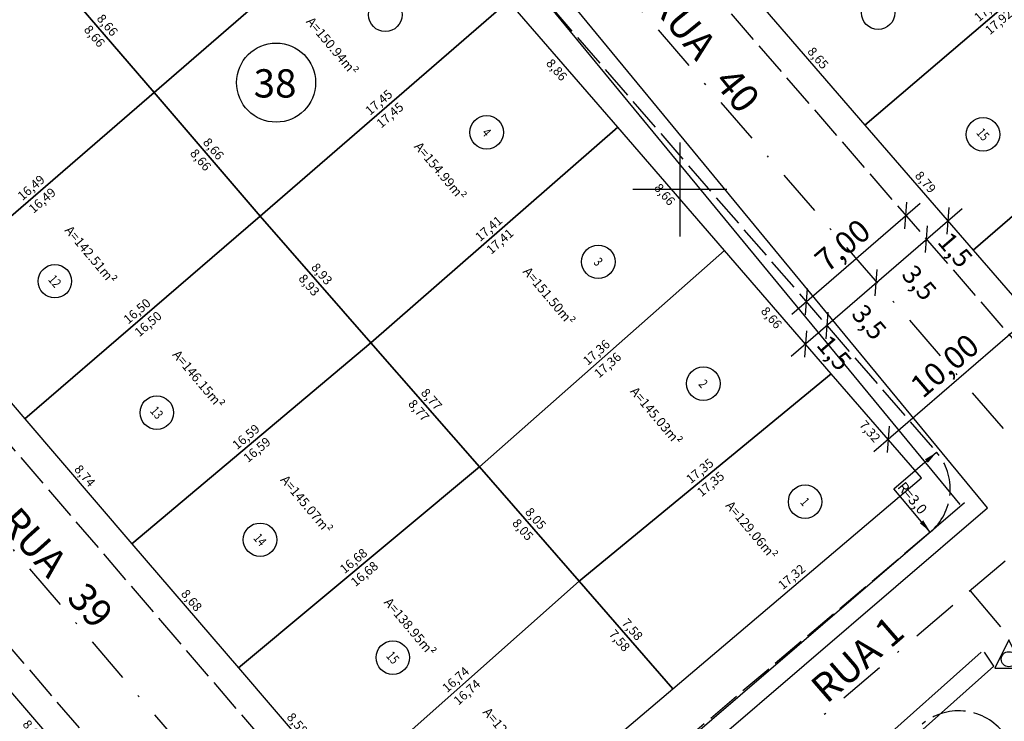
# Model space of a CAD drawing. Units: metres. Extents: x 186465 to 187695, y 1657290 to 1658136.
# Drawn here: x 186965 to 187017, y 1657532 to 1657569 of the extents above; entities that cross this region are included whole.
import ezdxf
from ezdxf.enums import TextEntityAlignment as Align

# ---------------------------------------------------------------- set-up
doc = ezdxf.new("R2010")
doc.units = ezdxf.units.M
doc.header["$LTSCALE"] = 0.5
doc.header["$MEASUREMENT"] = 0
doc.header["$PDMODE"] = 3
doc.header["$PDSIZE"] = -1
for name, pattern in [('ACAD_ISO02W100', [15, 12, -3]), ('EIXORUAS', [10, 5, -2.5, 0, -2.5]), ('TRACEJADO', [4.35, 4, -0.35])]:
    doc.linetypes.add(name, pattern=pattern)
for name, color, linetype in [('AREA-LOTE', 7, 'Continuous'), ('circulo', 254, 'Continuous'), ('GABARITOS', 7, 'Continuous'), ('LOTE', 10, 'Continuous'), ('MALHA', 8, 'Continuous'), ('med_lote', 7, 'Continuous'), ('P-EIXO DAS VIAS', 170, 'EIXORUAS'), ('P-MEIO FIO', 255, 'TRACEJADO'), ('PINOS-REFERENCIAS', 7, 'Continuous'), ('RAIO CALÇADA', 7, 'Continuous'), ('T-PLOTE', 254, 'Continuous'), ('T-TEXTO-NOME-RUAS', 7, 'Continuous'), ('V-NOME-QUADRA', 80, 'Continuous'), ('V-VALETA', 4, 'Continuous')]:
    doc.layers.add(name, color=color, linetype=linetype)
doc.styles.add('ARIAL', font='ARIAL.TTF')
doc.styles.add('ESTACA', font='ARIAL.TTF')
doc.styles.add('LOTEDIM', font='romans.shx', dxfattribs={"height": 0.5})
doc.styles.add('style2', font='bgothl.ttf')
doc.dimstyles.new('DIMLO', dxfattribs={"dimscale": 40, "dimtxt": 0.3, "dimasz": 0, "dimexe": 0, "dimexo": 0, "dimgap": 0.09, "dimtad": 0, "dimzin": 0, "dimtxsty": 'LOTEDIM', "dimblk": 'NONE', "dimcen": 0.09, "dimse1": 1, "dimse2": 1, "dimsd1": 1, "dimsd2": 1, "dimclre": 1, "dimclrt": 256, "dimaunit": 1, "dimadec": 3, "dimazin": 0, "dimtfac": 1, "dimtix": 1, "dimtofl": 0, "dimtmove": 2, "dimatfit": 3, "dimldrblk": 'NONE', "dimfxl": 0, "dimtolj": 1, "dimtzin": 0, "dimarcsym": 0})

# ---------------------------------------------------------------- blocks, each defined once
blk = doc.blocks.new('PINO')
at = {"layer": 'PINOS-REFERENCIAS'}
for p, q in [((0.002, 1.026), (-0.748, -0.474)), ((0.752, -0.474), (0.002, 1.026)), ((-0.748, -0.474), (0.752, -0.474))]:
    blk.add_line(p, q, dxfattribs=at)
blk.add_circle((0, 0), 0.401, dxfattribs=at)
blk = doc.blocks.new('*D675')
at = {"layer": 'DEFPOINTS', "color": 0}
for p in [(186965.214, 1657547.82), (186970.903, 1657541.181), (186971.245, 1657541.473)]:
    blk.add_point(p, dxfattribs=at)
at = {"layer": 'med_lote', "insert": (186968.4, 1657544.793), "char_height": 0.48, "attachment_point": 5, "rotation": 310.5926, "style": 'style2'}
blk.add_mtext('\\A1;8,74', dxfattribs=at)
blk = doc.blocks.new('_None')
blk = doc.blocks.new('*D676')
at = {"layer": 'DEFPOINTS', "color": 0}
for p in [(186983.3, 1657552.209), (186983.59, 1657551.865), (186970.903, 1657541.181)]:
    blk.add_point(p, dxfattribs=at)
at = {"layer": 'med_lote', "insert": (186976.956, 1657546.867), "char_height": 0.48, "attachment_point": 5, "rotation": 40.1044, "style": 'style2'}
blk.add_mtext('\\A1;16,59', dxfattribs=at)
blk = doc.blocks.new('*D677')
at = {"layer": 'DEFPOINTS', "color": 0}
for p in [(186977.372, 1657558.29), (186977.711, 1657558.586), (186983.59, 1657551.865)]:
    blk.add_point(p, dxfattribs=at)
at = {"layer": 'med_lote', "insert": (186980.312, 1657554.929), "char_height": 0.48, "attachment_point": 5, "rotation": 311.1751, "style": 'style2'}
blk.add_mtext('\\A1;8,93', dxfattribs=at)
blk = doc.blocks.new('*D678')
at = {"layer": 'DEFPOINTS', "color": 0}
for p in [(186977.711, 1657558.586), (186965.214, 1657547.82), (186965.507, 1657547.479)]:
    blk.add_point(p, dxfattribs=at)
at = {"layer": 'med_lote', "insert": (186971.756, 1657552.862), "char_height": 0.48, "attachment_point": 5, "rotation": 40.7429, "style": 'style2'}
blk.add_mtext('\\A1;16,50', dxfattribs=at)
blk = doc.blocks.new('*D680')
at = {"layer": 'DEFPOINTS', "color": 0}
for p in [(186971.779, 1657565.5), (186972.074, 1657565.16), (186959.604, 1657554.367)]:
    blk.add_point(p, dxfattribs=at)
at = {"layer": 'med_lote', "insert": (186965.544, 1657560.104), "char_height": 0.48, "attachment_point": 5, "rotation": 40.8777, "style": 'style2'}
blk.add_mtext('\\A1;16,49', dxfattribs=at)
blk = doc.blocks.new('*D681')
at = {"layer": 'DEFPOINTS', "color": 0}
for p in [(186966.095, 1657571.441), (186966.436, 1657571.734), (186972.074, 1657565.16)]:
    blk.add_point(p, dxfattribs=at)
at = {"layer": 'med_lote', "insert": (186968.913, 1657568.154), "char_height": 0.48, "attachment_point": 5, "rotation": 310.6153, "style": 'style2'}
blk.add_mtext('\\A1;8,66', dxfattribs=at)
blk = doc.blocks.new('*D682')
at = {"layer": 'DEFPOINTS', "color": 0}
for p in [(186966.436, 1657571.734), (186953.957, 1657560.958), (186954.251, 1657560.617)]:
    blk.add_point(p, dxfattribs=at)
at = {"layer": 'med_lote', "insert": (186960.49, 1657566.005), "char_height": 0.48, "attachment_point": 5, "rotation": 40.8098, "style": 'style2'}
blk.add_mtext('\\A1;16,49', dxfattribs=at)
blk = doc.blocks.new('*D693')
at = {"layer": 'DEFPOINTS', "color": 0}
for p in [(186966.436, 1657571.734), (186972.074, 1657565.16), (186972.415, 1657565.453)]:
    blk.add_point(p, dxfattribs=at)
at = {"layer": 'med_lote', "insert": (186969.597, 1657568.74), "char_height": 0.48, "attachment_point": 5, "rotation": 310.6153, "style": 'style2'}
blk.add_mtext('\\A1;8,66', dxfattribs=at)
blk = doc.blocks.new('*D694')
at = {"layer": 'DEFPOINTS', "color": 0}
for p in [(186984.939, 1657576.896), (186985.234, 1657576.555), (186972.074, 1657565.16)]:
    blk.add_point(p, dxfattribs=at)
at = {"layer": 'med_lote', "insert": (186978.359, 1657571.198), "char_height": 0.48, "attachment_point": 5, "rotation": 40.8901, "style": 'style2'}
blk.add_mtext('\\A1;17,41', dxfattribs=at)
blk = doc.blocks.new('*D700')
at = {"layer": 'DEFPOINTS', "color": 0}
for p in [(186966.142, 1657572.074), (186966.436, 1657571.734), (186953.957, 1657560.958)]:
    blk.add_point(p, dxfattribs=at)
at = {"layer": 'med_lote', "insert": (186959.902, 1657566.686), "char_height": 0.48, "attachment_point": 5, "rotation": 40.8098, "style": 'style2'}
blk.add_mtext('\\A1;16,49', dxfattribs=at)
blk = doc.blocks.new('*D703')
at = {"layer": 'DEFPOINTS', "color": 0}
for p in [(186959.604, 1657554.367), (186965.214, 1657547.82), (186965.555, 1657548.113)]:
    blk.add_point(p, dxfattribs=at)
at = {"layer": 'med_lote', "insert": (186962.751, 1657551.386), "char_height": 0.48, "attachment_point": 5, "rotation": 310.5926, "style": 'style2'}
blk.add_mtext('\\A1;8,62', dxfattribs=at)
blk = doc.blocks.new('*D704')
at = {"layer": 'DEFPOINTS', "color": 0}
for p in [(186977.417, 1657558.927), (186977.711, 1657558.586), (186965.214, 1657547.82)]:
    blk.add_point(p, dxfattribs=at)
at = {"layer": 'med_lote', "insert": (186971.169, 1657553.544), "char_height": 0.48, "attachment_point": 5, "rotation": 40.7429, "style": 'style2'}
blk.add_mtext('\\A1;16,50', dxfattribs=at)
blk = doc.blocks.new('*D705')
at = {"layer": 'DEFPOINTS', "color": 0}
for p in [(186972.074, 1657565.16), (186971.732, 1657564.867), (186977.711, 1657558.586)]:
    blk.add_point(p, dxfattribs=at)
at = {"layer": 'med_lote', "insert": (186974.551, 1657561.58), "char_height": 0.48, "attachment_point": 5, "rotation": 310.6153, "style": 'style2'}
blk.add_mtext('\\A1;8,66', dxfattribs=at)
blk = doc.blocks.new('*D706')
at = {"layer": 'DEFPOINTS', "color": 0}
for p in [(186972.074, 1657565.16), (186959.604, 1657554.367), (186959.899, 1657554.027)]:
    blk.add_point(p, dxfattribs=at)
at = {"layer": 'med_lote', "insert": (186966.133, 1657559.423), "char_height": 0.48, "attachment_point": 5, "rotation": 40.8777, "style": 'style2'}
blk.add_mtext('\\A1;16,49', dxfattribs=at)
blk = doc.blocks.new('*D1409')
at = {"layer": 'DEFPOINTS', "color": 0}
for p in [(186963.177, 1657534.828), (186962.835, 1657534.536), (186968.819, 1657528.244)]:
    blk.add_point(p, dxfattribs=at)
at = {"layer": 'med_lote', "insert": (186965.656, 1657531.243), "char_height": 0.48, "attachment_point": 5, "rotation": 310.5926, "style": 'style2'}
blk.add_mtext('\\A1;8,67', dxfattribs=at)
blk = doc.blocks.new('*D1447')
at = {"layer": 'DEFPOINTS', "color": 0}
for p in [(186970.903, 1657541.181), (186976.894, 1657534.881), (186976.552, 1657534.588)]:
    blk.add_point(p, dxfattribs=at)
at = {"layer": 'med_lote', "insert": (186974.069, 1657538.177), "char_height": 0.48, "attachment_point": 5, "rotation": 310.5926, "style": 'style2'}
blk.add_mtext('\\A1;8,68', dxfattribs=at)
blk = doc.blocks.new('*D1448')
at = {"layer": 'DEFPOINTS', "color": 0}
for p in [(186989.073, 1657545.613), (186989.361, 1657545.267), (186976.552, 1657534.588)]:
    blk.add_point(p, dxfattribs=at)
at = {"layer": 'med_lote', "insert": (186982.668, 1657540.273), "char_height": 0.48, "attachment_point": 5, "rotation": 39.8182, "style": 'style2'}
blk.add_mtext('\\A1;16,68', dxfattribs=at)
blk = doc.blocks.new('*D1449')
at = {"layer": 'DEFPOINTS', "color": 0}
for p in [(186983.251, 1657551.569), (186983.59, 1657551.865), (186989.361, 1657545.267)]:
    blk.add_point(p, dxfattribs=at)
at = {"layer": 'med_lote', "insert": (186986.137, 1657548.27), "char_height": 0.48, "attachment_point": 5, "rotation": 311.1751, "style": 'style2'}
blk.add_mtext('\\A1;8,77', dxfattribs=at)
blk = doc.blocks.new('*D1450')
at = {"layer": 'DEFPOINTS', "color": 0}
for p in [(186983.59, 1657551.865), (186970.903, 1657541.181), (186971.193, 1657540.836)]:
    blk.add_point(p, dxfattribs=at)
at = {"layer": 'med_lote', "insert": (186977.536, 1657546.179), "char_height": 0.48, "attachment_point": 5, "rotation": 40.1044, "style": 'style2'}
blk.add_mtext('\\A1;16,59', dxfattribs=at)
blk = doc.blocks.new('*D1451')
at = {"layer": 'DEFPOINTS', "color": 0}
for p in [(186976.552, 1657534.588), (186982.135, 1657528.073), (186982.476, 1657528.366)]:
    blk.add_point(p, dxfattribs=at)
at = {"layer": 'med_lote', "insert": (186979.685, 1657531.623), "char_height": 0.48, "attachment_point": 5, "rotation": 310.5926, "style": 'style2'}
blk.add_mtext('\\A1;8,58', dxfattribs=at)
blk = doc.blocks.new('*D1452')
at = {"layer": 'DEFPOINTS', "color": 0}
for p in [(186994.352, 1657539.53), (186994.651, 1657539.194), (186982.135, 1657528.073)]:
    blk.add_point(p, dxfattribs=at)
at = {"layer": 'med_lote', "insert": (186988.094, 1657533.97), "char_height": 0.48, "attachment_point": 5, "rotation": 41.6224, "style": 'style2'}
blk.add_mtext('\\A1;16,74', dxfattribs=at)
blk = doc.blocks.new('*D1453')
at = {"layer": 'DEFPOINTS', "color": 0}
for p in [(186989.361, 1657545.267), (186989.022, 1657544.971), (186994.651, 1657539.194)]:
    blk.add_point(p, dxfattribs=at)
at = {"layer": 'med_lote', "insert": (186991.666, 1657541.935), "char_height": 0.48, "attachment_point": 5, "rotation": 311.0574, "style": 'style2'}
blk.add_mtext('\\A1;8,05', dxfattribs=at)
blk = doc.blocks.new('*D1454')
at = {"layer": 'DEFPOINTS', "color": 0}
for p in [(186989.361, 1657545.267), (186976.552, 1657534.588), (186976.84, 1657534.243)]:
    blk.add_point(p, dxfattribs=at)
at = {"layer": 'med_lote', "insert": (186983.245, 1657539.582), "char_height": 0.48, "attachment_point": 5, "rotation": 39.8182, "style": 'style2'}
blk.add_mtext('\\A1;16,68', dxfattribs=at)
blk = doc.blocks.new('*D1456')
at = {"layer": 'DEFPOINTS', "color": 0}
for p in [(186999.338, 1657533.822), (186999.629, 1657533.479), (186986.818, 1657522.608)]:
    blk.add_point(p, dxfattribs=at)
at = {"layer": 'med_lote', "insert": (186992.932, 1657528.386), "char_height": 0.48, "attachment_point": 5, "rotation": 40.3168, "style": 'style2'}
blk.add_mtext('\\A1;16,80', dxfattribs=at)
blk = doc.blocks.new('*D1457')
at = {"layer": 'DEFPOINTS', "color": 0}
for p in [(186994.651, 1657539.194), (186994.311, 1657538.898), (186999.629, 1657533.479)]:
    blk.add_point(p, dxfattribs=at)
at = {"layer": 'med_lote', "insert": (186996.8, 1657536.041), "char_height": 0.48, "attachment_point": 5, "rotation": 311.0574, "style": 'style2'}
blk.add_mtext('\\A1;7,58', dxfattribs=at)
blk = doc.blocks.new('*D1458')
at = {"layer": 'DEFPOINTS', "color": 0}
for p in [(186994.651, 1657539.194), (186982.135, 1657528.073), (186982.434, 1657527.737)]:
    blk.add_point(p, dxfattribs=at)
at = {"layer": 'med_lote', "insert": (186988.692, 1657533.297), "char_height": 0.48, "attachment_point": 5, "rotation": 41.6224, "style": 'style2'}
blk.add_mtext('\\A1;16,74', dxfattribs=at)
blk = doc.blocks.new('*D1459')
at = {"layer": 'DEFPOINTS', "color": 0}
for p in [(187002.372, 1657556.765), (187002.032, 1657556.47), (187008.044, 1657550.216)]:
    blk.add_point(p, dxfattribs=at)
at = {"layer": 'med_lote', "insert": (187004.868, 1657553.196), "char_height": 0.48, "attachment_point": 5, "rotation": 310.8924, "style": 'style2'}
blk.add_mtext('\\A1;8,66', dxfattribs=at)
blk = doc.blocks.new('*D1460')
at = {"layer": 'DEFPOINTS', "color": 0}
for p in [(187002.372, 1657556.765), (186989.361, 1657545.267), (186989.659, 1657544.93)]:
    blk.add_point(p, dxfattribs=at)
at = {"layer": 'med_lote', "insert": (186996.164, 1657550.679), "char_height": 0.48, "attachment_point": 5, "rotation": 41.4669, "style": 'style2'}
blk.add_mtext('\\A1;17,36', dxfattribs=at)
blk = doc.blocks.new('*D1461')
at = {"layer": 'DEFPOINTS', "color": 0}
for p in [(186989.361, 1657545.267), (186994.99, 1657539.489), (186994.651, 1657539.194)]:
    blk.add_point(p, dxfattribs=at)
at = {"layer": 'med_lote', "insert": (186992.345, 1657542.526), "char_height": 0.48, "attachment_point": 5, "rotation": 311.0574, "style": 'style2'}
blk.add_mtext('\\A1;8,05', dxfattribs=at)
blk = doc.blocks.new('*D1462')
at = {"layer": 'DEFPOINTS', "color": 0}
for p in [(187007.758, 1657550.563), (187008.044, 1657550.216), (186994.651, 1657539.194)]:
    blk.add_point(p, dxfattribs=at)
at = {"layer": 'med_lote', "insert": (187001.061, 1657545.052), "char_height": 0.48, "attachment_point": 5, "rotation": 39.453, "style": 'style2'}
blk.add_mtext('\\A1;17,35', dxfattribs=at)
blk = doc.blocks.new('*D1463')
at = {"layer": 'DEFPOINTS', "color": 0}
for p in [(186990.903, 1657570.009), (186990.563, 1657569.714), (186996.701, 1657563.314)]:
    blk.add_point(p, dxfattribs=at)
at = {"layer": 'med_lote', "insert": (186993.462, 1657566.367), "char_height": 0.48, "attachment_point": 5, "rotation": 310.8924, "style": 'style2'}
blk.add_mtext('\\A1;8,86', dxfattribs=at)
blk = doc.blocks.new('*D1464')
at = {"layer": 'DEFPOINTS', "color": 0}
for p in [(186990.903, 1657570.009), (186977.711, 1657558.586), (186978.006, 1657558.246)]:
    blk.add_point(p, dxfattribs=at)
at = {"layer": 'med_lote', "insert": (186984.602, 1657563.957), "char_height": 0.48, "attachment_point": 5, "rotation": 40.8898, "style": 'style2'}
blk.add_mtext('\\A1;17,45', dxfattribs=at)
blk = doc.blocks.new('*D1465')
at = {"layer": 'DEFPOINTS', "color": 0}
for p in [(186977.711, 1657558.586), (186983.928, 1657552.161), (186983.59, 1657551.865)]:
    blk.add_point(p, dxfattribs=at)
at = {"layer": 'med_lote', "insert": (186980.989, 1657555.522), "char_height": 0.48, "attachment_point": 5, "rotation": 311.1751, "style": 'style2'}
blk.add_mtext('\\A1;8,93', dxfattribs=at)
blk = doc.blocks.new('*D1466')
at = {"layer": 'DEFPOINTS', "color": 0}
for p in [(186996.405, 1657563.653), (186996.701, 1657563.314), (186983.59, 1657551.865)]:
    blk.add_point(p, dxfattribs=at)
at = {"layer": 'med_lote', "insert": (186989.849, 1657557.928), "char_height": 0.48, "attachment_point": 5, "rotation": 41.1273, "style": 'style2'}
blk.add_mtext('\\A1;17,41', dxfattribs=at)
blk = doc.blocks.new('*D1467')
at = {"layer": 'DEFPOINTS', "color": 0}
for p in [(186996.361, 1657563.019), (186996.701, 1657563.314), (187002.372, 1657556.765)]:
    blk.add_point(p, dxfattribs=at)
at = {"layer": 'med_lote', "insert": (186999.196, 1657559.745), "char_height": 0.48, "attachment_point": 5, "rotation": 310.8924, "style": 'style2'}
blk.add_mtext('\\A1;8,66', dxfattribs=at)
blk = doc.blocks.new('*D1468')
at = {"layer": 'DEFPOINTS', "color": 0}
for p in [(186996.701, 1657563.314), (186983.59, 1657551.865), (186983.886, 1657551.526)]:
    blk.add_point(p, dxfattribs=at)
at = {"layer": 'med_lote', "insert": (186990.441, 1657557.251), "char_height": 0.48, "attachment_point": 5, "rotation": 41.1273, "style": 'style2'}
blk.add_mtext('\\A1;17,41', dxfattribs=at)
blk = doc.blocks.new('*D1469')
at = {"layer": 'DEFPOINTS', "color": 0}
for p in [(186983.59, 1657551.865), (186989.361, 1657545.267), (186989.7, 1657545.563)]:
    blk.add_point(p, dxfattribs=at)
at = {"layer": 'med_lote', "insert": (186986.814, 1657548.862), "char_height": 0.48, "attachment_point": 5, "rotation": 311.1751, "style": 'style2'}
blk.add_mtext('\\A1;8,77', dxfattribs=at)
blk = doc.blocks.new('*D1470')
at = {"layer": 'DEFPOINTS', "color": 0}
for p in [(187002.074, 1657557.102), (187002.372, 1657556.765), (186989.361, 1657545.267)]:
    blk.add_point(p, dxfattribs=at)
at = {"layer": 'med_lote', "insert": (186995.569, 1657551.353), "char_height": 0.48, "attachment_point": 5, "rotation": 41.4669, "style": 'style2'}
blk.add_mtext('\\A1;17,36', dxfattribs=at)
blk = doc.blocks.new('*D1471')
at = {"layer": 'DEFPOINTS', "color": 0}
for p in [(187012.543, 1657545.027), (187012.834, 1657544.684), (186999.629, 1657533.479)]:
    blk.add_point(p, dxfattribs=at)
at = {"layer": 'med_lote', "insert": (187005.94, 1657539.425), "char_height": 0.48, "attachment_point": 5, "rotation": 40.3168, "style": 'style2'}
blk.add_mtext('\\A1;17,32', dxfattribs=at)
blk = doc.blocks.new('*D1472')
at = {"layer": 'DEFPOINTS', "color": 0}
for p in [(187007.704, 1657549.921), (187008.044, 1657550.216), (187012.834, 1657544.684)]:
    blk.add_point(p, dxfattribs=at)
at = {"layer": 'med_lote', "insert": (187010.099, 1657547.156), "char_height": 0.48, "attachment_point": 5, "rotation": 310.8924, "style": 'style2'}
blk.add_mtext('\\A1;7,32', dxfattribs=at)
blk = doc.blocks.new('*D1473')
at = {"layer": 'DEFPOINTS', "color": 0}
for p in [(187008.044, 1657550.216), (186994.651, 1657539.194), (186994.937, 1657538.846)]:
    blk.add_point(p, dxfattribs=at)
at = {"layer": 'med_lote', "insert": (187001.633, 1657544.357), "char_height": 0.48, "attachment_point": 5, "rotation": 39.453, "style": 'style2'}
blk.add_mtext('\\A1;17,35', dxfattribs=at)
blk = doc.blocks.new('*D1474')
at = {"layer": 'DEFPOINTS', "color": 0}
for p in [(186994.651, 1657539.194), (186999.968, 1657533.774), (186999.629, 1657533.479)]:
    blk.add_point(p, dxfattribs=at)
at = {"layer": 'med_lote', "insert": (186997.479, 1657536.632), "char_height": 0.48, "attachment_point": 5, "rotation": 311.0574, "style": 'style2'}
blk.add_mtext('\\A1;7,58', dxfattribs=at)
blk = doc.blocks.new('*D1476')
at = {"layer": 'DEFPOINTS', "color": 0}
for p in [(186985.234, 1657576.555), (186972.074, 1657565.16), (186972.368, 1657564.82)]:
    blk.add_point(p, dxfattribs=at)
at = {"layer": 'med_lote', "insert": (186978.948, 1657570.517), "char_height": 0.48, "attachment_point": 5, "rotation": 40.8901, "style": 'style2'}
blk.add_mtext('\\A1;17,41', dxfattribs=at)
blk = doc.blocks.new('*D1477')
at = {"layer": 'DEFPOINTS', "color": 0}
for p in [(186972.074, 1657565.16), (186978.053, 1657558.879), (186977.711, 1657558.586)]:
    blk.add_point(p, dxfattribs=at)
at = {"layer": 'med_lote', "insert": (186975.234, 1657562.166), "char_height": 0.48, "attachment_point": 5, "rotation": 310.6153, "style": 'style2'}
blk.add_mtext('\\A1;8,66', dxfattribs=at)
blk = doc.blocks.new('*D1478')
at = {"layer": 'DEFPOINTS', "color": 0}
for p in [(186990.608, 1657570.349), (186990.903, 1657570.009), (186977.711, 1657558.586)]:
    blk.add_point(p, dxfattribs=at)
at = {"layer": 'med_lote', "insert": (186984.012, 1657564.638), "char_height": 0.48, "attachment_point": 5, "rotation": 40.8898, "style": 'style2'}
blk.add_mtext('\\A1;17,45', dxfattribs=at)
blk = doc.blocks.new('*D1479')
at = {"layer": 'DEFPOINTS', "color": 0}
for p in [(187004.169, 1657569.966), (187010.172, 1657563.722), (187009.832, 1657563.427)]:
    blk.add_point(p, dxfattribs=at)
at = {"layer": 'med_lote', "insert": (187007.34, 1657566.991), "char_height": 0.48, "attachment_point": 5, "rotation": 310.8924, "style": 'style2'}
blk.add_mtext('\\A1;8,65', dxfattribs=at)
blk = doc.blocks.new('*D1480')
at = {"layer": 'DEFPOINTS', "color": 0}
for p in [(187023.157, 1657575.42), (187023.449, 1657575.079), (187009.832, 1657563.427)]:
    blk.add_point(p, dxfattribs=at)
at = {"layer": 'med_lote', "insert": (187016.348, 1657569.595), "char_height": 0.48, "attachment_point": 5, "rotation": 40.5512, "style": 'style2'}
blk.add_mtext('\\A1;17,92', dxfattribs=at)
blk = doc.blocks.new('*D1483')
at = {"layer": 'DEFPOINTS', "color": 0}
for p in [(187009.832, 1657563.427), (187015.586, 1657556.782), (187015.927, 1657557.076)]:
    blk.add_point(p, dxfattribs=at)
at = {"layer": 'med_lote', "insert": (187013.049, 1657560.399), "char_height": 0.48, "attachment_point": 5, "rotation": 310.8924, "style": 'style2'}
blk.add_mtext('\\A1;8,79', dxfattribs=at)
blk = doc.blocks.new('*D1484')
at = {"layer": 'DEFPOINTS', "color": 0}
for p in [(187028.774, 1657568.77), (187029.068, 1657568.429), (187015.586, 1657556.782)]:
    blk.add_point(p, dxfattribs=at)
at = {"layer": 'med_lote', "insert": (187022.033, 1657562.946), "char_height": 0.48, "attachment_point": 5, "rotation": 40.8252, "style": 'style2'}
blk.add_mtext('\\A1;17,82', dxfattribs=at)
blk = doc.blocks.new('*D1486')
at = {"layer": 'DEFPOINTS', "color": 0}
for p in [(187023.449, 1657575.079), (187009.832, 1657563.427), (187010.124, 1657563.085)]:
    blk.add_point(p, dxfattribs=at)
at = {"layer": 'med_lote', "insert": (187016.933, 1657568.911), "char_height": 0.48, "attachment_point": 5, "rotation": 40.5512, "style": 'style2'}
blk.add_mtext('\\A1;17,92', dxfattribs=at)
blk = doc.blocks.new('*D1487')
at = {"layer": 'DEFPOINTS', "color": 0}
for p in [(187015.586, 1657556.782), (187020.45, 1657551.165), (187020.79, 1657551.46)]:
    blk.add_point(p, dxfattribs=at)
at = {"layer": 'med_lote', "insert": (187018.358, 1657554.268), "char_height": 0.48, "attachment_point": 5, "rotation": 310.8924, "style": 'style2'}
blk.add_mtext('\\A1;7,43', dxfattribs=at)
blk = doc.blocks.new('*D1490')
at = {"layer": 'DEFPOINTS', "color": 0}
for p in [(187029.068, 1657568.429), (187015.586, 1657556.782), (187015.881, 1657556.441)]:
    blk.add_point(p, dxfattribs=at)
at = {"layer": 'med_lote', "insert": (187022.622, 1657562.265), "char_height": 0.48, "attachment_point": 5, "rotation": 40.8252, "style": 'style2'}
blk.add_mtext('\\A1;17,82', dxfattribs=at)
blk = doc.blocks.new('_Oblique')
at = {"color": 0, "linetype": 'Continuous', "lineweight": -2}
blk.add_line((-0.5, -0.5), (0.5, 0.5), dxfattribs=at)
blk = doc.blocks.new('X')
at = {"layer": 'MALHA'}
for p, q in [((0, 1), (0, -1)), ((1, 0), (-1, 0))]:
    blk.add_line(p, q, dxfattribs=at)

msp = doc.modelspace()

# ---------------------------------------------------------------- linework, layer by layer
at = {"layer": 'circulo'}
for centre in [(186984.3596, 1657569.2879), (187010.5322, 1657569.3971), (186989.7414, 1657563.0419), (187016.1018, 1657562.9331), (186995.6685, 1657556.163), (186966.8057, 1657555.132), (187001.2467, 1657549.689), (186972.2212, 1657548.1478), (187006.6517, 1657543.416), (186977.7052, 1657541.3962), (186984.7561, 1657535.1339)]:
    msp.add_circle(centre, 0.8895, dxfattribs=at)
at = {"layer": 'GABARITOS', "color": 2}
for p, q in [((187005.9183, 1657551.1426), (187014.9896, 1657558.9983)), ((187005.9568, 1657553.3895), (187012.7603, 1657559.2813)), ((187010.3046, 1657546.0775), (187019.3759, 1657553.9332))]:
    msp.add_line(p, q, dxfattribs=at)
at = {"layer": 'LOTE'}
for points in [[(186985.2338, 1657576.5555), (186979.5646, 1657583.1019), (186966.4362, 1657571.7336), (186972.0736, 1657565.1598)], [(187004.169, 1657569.9657), (187009.8315, 1657563.427), (187023.4491, 1657575.0785), (187017.6536, 1657581.4999)], [(186990.9029, 1657570.009), (186985.2338, 1657576.5555), (186972.0736, 1657565.1598), (186977.7111, 1657558.586)], [(187009.8315, 1657563.427), (187015.5864, 1657556.7816), (187029.0683, 1657568.4293), (187023.4491, 1657575.0785)], [(186953.9565, 1657560.9577), (186959.6041, 1657554.3668), (186972.0736, 1657565.1598), (186966.4362, 1657571.7336)], [(186996.7009, 1657563.3139), (186990.9029, 1657570.009), (186977.7111, 1657558.586), (186983.5896, 1657551.8652)], [(187015.5864, 1657556.7816), (187020.4503, 1657551.1651), (187033.9504, 1657562.6524), (187029.0683, 1657568.4293)], [(186959.6041, 1657554.3668), (186965.2137, 1657547.8203), (186977.7111, 1657558.586), (186972.0736, 1657565.1598)], [(187002.3722, 1657556.765), (186996.7009, 1657563.3139), (186983.5896, 1657551.8652), (186989.3608, 1657545.267)], [(186965.2137, 1657547.8203), (186970.9032, 1657541.1805), (186983.5896, 1657551.8652), (186977.7111, 1657558.586)], [(187008.0437, 1657550.2158), (187002.3722, 1657556.765), (186989.3608, 1657545.267), (186994.6507, 1657539.1939)], [(186970.9032, 1657541.1805), (186976.552, 1657534.5882), (186989.3608, 1657545.267), (186983.5896, 1657551.8652)], [(186999.6288, 1657533.4789), (187012.834, 1657544.6844), (187008.0437, 1657550.2158), (186994.6507, 1657539.1939)], [(186976.552, 1657534.5882), (186982.1348, 1657528.0729), (186994.6507, 1657539.1939), (186989.3608, 1657545.267)], [(186982.1348, 1657528.0729), (186986.8177, 1657522.6078), (186999.6288, 1657533.4789), (186994.6507, 1657539.1939)], [(186968.8192, 1657528.2438), (186963.177, 1657534.8284), (186949.7469, 1657524.2208), (186955.821, 1657517.522)]]:
    msp.add_lwpolyline(points, close=True, dxfattribs=at)
at = {"layer": 'P-EIXO DAS VIAS'}
for p, q in [((187106.6124, 1657616.2742), (187014.8157, 1657538.1734)), ((186972.131, 1657599.3235), (187020.7295, 1657543.2049)), ((186938.9144, 1657570.8279), (186987.072, 1657514.6267)), ((187015.4235, 1657538.6905), (187069.5577, 1657474.0355)), ((187014.498, 1657537.8994), (186948.538, 1657481.9281))]:
    msp.add_line(p, q, dxfattribs=at)
at = {"layer": 'P-MEIO FIO', "linetype": 'ACAD_ISO02W100', "ltscale": 0.3}
for p, q in [((186974.7385, 1657601.659), (187019.1632, 1657550.3599)), ((186969.5272, 1657596.9914), (187013.6399, 1657546.045)), ((186941.5748, 1657573.1021), (186985.358, 1657522.006)), ((186936.1737, 1657568.6474), (186980.0018, 1657517.4988)), ((187013.3029, 1657541.8056), (186989.5771, 1657521.6706))]:
    msp.add_line(p, q, dxfattribs=at)
for centre, start, end in [((187011.3618, 1657544.093), 310.31677, 40.59256), ((187014.8034, 1657529.3059), 39.93871, 130.31677)]:
    msp.add_arc(centre, 3, start, end, dxfattribs=at)
at = {"layer": 'RAIO CALÇADA', "color": 54}
for p, q in [((187011.3618, 1657544.093), (187013.6399, 1657546.045)), ((187013.3029, 1657541.8056), (187011.3618, 1657544.093))]:
    msp.add_line(p, q, dxfattribs=at)
for points in [[(187013.0163, 1657545.6657), (187013.173, 1657545.4839), (187013.6399, 1657546.045)], [(187012.9261, 1657542.4308), (187012.7437, 1657542.2748), (187013.3029, 1657541.8056)]]:
    msp.add_solid(points, dxfattribs=at)
at = {"layer": 'V-NOME-QUADRA'}
msp.add_circle((186978.5574, 1657565.6839), 2.1003, dxfattribs=at)
at = {"layer": 'V-VALETA'}
for p, q in [((187014.8873, 1657543.2764), (186970.2866, 1657597.4316)), ((187016.3351, 1657543.0915), (186971.7768, 1657597.1952)), ((186987.2069, 1657519.4095), (187015.1272, 1657543.3726)), ((186987.8582, 1657518.6506), (187016.3351, 1657543.0915)), ((187016.6744, 1657534.6847), (187016.1765, 1657535.4162))]:
    msp.add_line(p, q, dxfattribs=at)
for points in [[(186987.8048, 1657511.6584), (187002.0831, 1657522.8749), (187004.5619, 1657525.2225), (187016.0088, 1657535.431)], [(186989.3182, 1657511.5755), (187002.7372, 1657522.117), (187005.2387, 1657524.4861), (187016.6744, 1657534.6847)]]:
    msp.add_lwpolyline(points, dxfattribs=at)

# ---------------------------------------------------------------- block references
at = {"layer": 'GABARITOS', "color": 2}
for p, rotation in [((187012.0043, 1657558.6266), 40.89237632759198), ((187014.2336, 1657558.3436), 220.892376350776), ((187013.0997, 1657557.3617), 40.89237635077596), ((187010.4331, 1657555.0523), 40.89237635077596), ((187006.7127, 1657554.0441), 220.8923763275919), ((187007.8082, 1657552.7792), 220.892376350776), ((187006.6742, 1657551.7972), 220.892376350776), ((187011.0606, 1657546.7322), 220.892376350776)]:
    msp.add_blockref('_Oblique', p, dxfattribs=dict(at, rotation=rotation))
at = {"layer": 'MALHA', "xscale": 2.5, "yscale": 2.5, "zscale": 2.5}
msp.add_blockref('X', (187000, 1657560), dxfattribs=at)
at = {"layer": 'PINOS-REFERENCIAS'}
msp.add_blockref('PINO', (187017.4736, 1657535.0484), dxfattribs=at)

# ---------------------------------------------------------------- texts
at = {"layer": 'AREA-LOTE', "style": 'style2'}
for s, p in [('A=150.94m²', (186981.4815, 1657567.5763)), ('A=154.99m²', (186987.216, 1657560.9372)), ('A=142.51m²', (186968.6554, 1657556.4871)), ('A=151.50m²', (186992.9918, 1657554.2928)), ('A=146.15m²', (186974.3789, 1657549.8786)), ('A=145.03m²', (186998.6865, 1657547.9296)), ('A=145.07m²', (186980.1141, 1657543.2307)), ('A=129.06m²', (187003.7499, 1657541.8613)), ('A=138.95m²', (186985.6097, 1657536.7209)), ('A=123.91m²', (186990.864, 1657530.8841))]:
    msp.add_text(s, height=0.5, rotation=310, dxfattribs=at).set_placement(p, align=Align.MIDDLE)
at = {"layer": 'GABARITOS', "color": 7, "style": 'ESTACA'}
for s, height, rotation, p in [('7,00', 1.2, 40.50681, (187007.8225, 1657555.5501)), ('1,5', 1, 310.61777, (187013.632, 1657557.1933)), ('3,5', 1, 310.61777, (187011.7237, 1657555.4465)), ('3,5', 1, 310.61777, (187009.0615, 1657553.3528)), ('1,5', 1, 310.61777, (187007.2065, 1657551.7194)), ('10,00', 1.2, 40.50681, (187012.898, 1657548.8603))]:
    msp.add_text(s, height=height, rotation=rotation, dxfattribs=at).set_placement(p)
at = {"layer": 'RAIO CALÇADA', "color": 54, "style": 'ESTACA'}
msp.add_text('R=3,0', height=0.55, rotation=309.52263, dxfattribs=at).set_placement((187011.5247, 1657544.1839))
at = {"layer": 'T-PLOTE', "style": 'style2', "width": 0.8}
for s, p in [('4', (186989.7414, 1657563.0419)), ('15', (187016.1018, 1657562.9331)), ('3', (186995.6685, 1657556.163)), ('12', (186966.8057, 1657555.132)), ('2', (187001.2467, 1657549.689)), ('13', (186972.2212, 1657548.1478)), ('1', (187006.6517, 1657543.416)), ('14', (186977.7052, 1657541.3962)), ('15', (186984.7561, 1657535.1339))]:
    msp.add_text(s, height=0.5, rotation=310.74931, dxfattribs=at).set_placement(p, align=Align.MIDDLE_CENTER)
at = {"layer": 'T-TEXTO-NOME-RUAS', "style": 'ARIAL'}
for s, rotation, p in [('RUA   40', 309.15243, (187000.7734, 1657566.9085)), ('RUA   39', 311.99266, (186966.339, 1657539.4115)), ('RUA 1', 40.98613, (187009.9195, 1657534.486))]:
    msp.add_text(s, height=1.5, rotation=rotation, dxfattribs=at).set_placement(p, align=Align.CENTER)
at = {"layer": 'V-NOME-QUADRA', "style": 'style2'}
msp.add_text('38', height=1.5, dxfattribs=at).set_placement((186978.5008, 1657564.8927), align=Align.CENTER)

# ---------------------------------------------------------------- dimensions: what is measured, and where the dimension line sits
at = {"layer": 'med_lote'}
for p1, p2, picture, middle in [((186972.0736, 1657565.1598), (186985.2338, 1657576.5555), '*D694', (186978.3591, 1657571.1978)), ((186985.2338, 1657576.5555), (186972.0736, 1657565.1598), '*D1476', (186978.9483, 1657570.5174)), ((187009.8315, 1657563.427), (187023.4491, 1657575.0785), '*D1480', (187016.3478, 1657569.5947)), ((187023.4491, 1657575.0785), (187009.8315, 1657563.427), '*D1486', (187016.9329, 1657568.9108)), ((186953.9565, 1657560.9577), (186966.4362, 1657571.7336), '*D700', (186959.9022, 1657566.6862)), ((186966.4362, 1657571.7336), (186953.9565, 1657560.9577), '*D682', (186960.4904, 1657566.005)), ((186972.0736, 1657565.1598), (186966.4362, 1657571.7336), '*D681', (186968.9133, 1657568.1537)), ((186966.4362, 1657571.7336), (186972.0736, 1657565.1598), '*D693', (186969.5965, 1657568.7396)), ((186977.7111, 1657558.586), (186990.9029, 1657570.009), '*D1478', (186984.0125, 1657564.6377)), ((186990.9029, 1657570.009), (186977.7111, 1657558.586), '*D1464', (186984.6016, 1657563.9573)), ((186996.7009, 1657563.3139), (186990.9029, 1657570.009), '*D1463', (186993.4618, 1657566.3669)), ((187004.169, 1657569.9657), (187009.8315, 1657563.427), '*D1479', (187007.3404, 1657566.9909)), ((187015.5864, 1657556.7816), (187029.0683, 1657568.4293), '*D1484', (187022.0332, 1657562.946)), ((187029.0683, 1657568.4293), (187015.5864, 1657556.7816), '*D1490', (187022.6215, 1657562.2649)), ((186959.6041, 1657554.3668), (186972.0736, 1657565.1598), '*D680', (186965.5444, 1657560.1036)), ((186972.0736, 1657565.1598), (186959.6041, 1657554.3668), '*D706', (186966.1334, 1657559.4231)), ((186977.7111, 1657558.586), (186972.0736, 1657565.1598), '*D705', (186974.5508, 1657561.58)), ((186972.0736, 1657565.1598), (186977.7111, 1657558.586), '*D1477', (186975.234, 1657562.1658)), ((186983.5896, 1657551.8652), (186996.7009, 1657563.3139), '*D1466', (186989.8493, 1657557.9285)), ((186996.7009, 1657563.3139), (186983.5896, 1657551.8652), '*D1468', (186990.4412, 1657557.2506)), ((187002.3722, 1657556.765), (186996.7009, 1657563.3139), '*D1467', (186999.1964, 1657559.7449)), ((187009.8315, 1657563.427), (187015.5864, 1657556.7816), '*D1483', (187013.0491, 1657560.3989)), ((186965.2137, 1657547.8203), (186977.7111, 1657558.586), '*D704', (186971.1687, 1657553.5441)), ((186977.7111, 1657558.586), (186965.2137, 1657547.8203), '*D678', (186971.7561, 1657552.8622)), ((186983.5896, 1657551.8652), (186977.7111, 1657558.586), '*D677', (186980.3116, 1657554.9293)), ((186977.7111, 1657558.586), (186983.5896, 1657551.8652), '*D1465', (186980.9891, 1657555.5218)), ((186989.3608, 1657545.267), (187002.3722, 1657556.765), '*D1470', (186995.5685, 1657551.3532)), ((187002.3722, 1657556.765), (186989.3608, 1657545.267), '*D1460', (186996.1645, 1657550.6788)), ((187008.0437, 1657550.2158), (187002.3722, 1657556.765), '*D1459', (187004.8678, 1657553.1958)), ((187015.5864, 1657556.7816), (187020.4503, 1657551.1651), '*D1487', (187018.3585, 1657554.2679)), ((186959.6041, 1657554.3668), (186965.2137, 1657547.8203), '*D703', (186962.7506, 1657551.3863)), ((186970.9032, 1657541.1805), (186983.5896, 1657551.8652), '*D676', (186976.9565, 1657546.867)), ((186983.5896, 1657551.8652), (186970.9032, 1657541.1805), '*D1450', (186977.5363, 1657546.1786)), ((186989.3608, 1657545.267), (186983.5896, 1657551.8652), '*D1449', (186986.1365, 1657548.2698)), ((186983.5896, 1657551.8652), (186989.3608, 1657545.267), '*D1469', (186986.8139, 1657548.8623)), ((186994.6507, 1657539.1939), (187008.0437, 1657550.2158), '*D1462', (187001.0613, 1657545.0523)), ((187008.0437, 1657550.2158), (186994.6507, 1657539.1939), '*D1473', (187001.6332, 1657544.3574)), ((187012.834, 1657544.6844), (187008.0437, 1657550.2158), '*D1472', (187010.0987, 1657547.1555)), ((186965.2137, 1657547.8203), (186970.9032, 1657541.1805), '*D675', (186968.4001, 1657544.7932)), ((186976.552, 1657534.5882), (186989.3608, 1657545.267), '*D1448', (186982.6683, 1657540.2732)), ((186989.3608, 1657545.267), (186976.552, 1657534.5882), '*D1454', (186983.2446, 1657539.5819)), ((186994.6507, 1657539.1939), (186989.3608, 1657545.267), '*D1453', (186991.6665, 1657541.9349)), ((186989.3608, 1657545.267), (186994.6507, 1657539.1939), '*D1461', (186992.3451, 1657542.526)), ((186999.6288, 1657533.4789), (187012.834, 1657544.6844), '*D1471', (187005.9402, 1657539.4247)), ((186970.9032, 1657541.1805), (186976.552, 1657534.5882), '*D1447', (186974.0693, 1657538.1771)), ((186982.1348, 1657528.0729), (186994.6507, 1657539.1939), '*D1452', (186988.0939, 1657533.9698)), ((186994.6507, 1657539.1939), (186982.1348, 1657528.0729), '*D1458', (186988.6916, 1657533.297)), ((186999.6288, 1657533.4789), (186994.6507, 1657539.1939), '*D1457', (186996.8004, 1657536.0408)), ((186994.6507, 1657539.1939), (186999.6288, 1657533.4789), '*D1474', (186997.4791, 1657536.632)), ((186968.8192, 1657528.2438), (186963.177, 1657534.8284), '*D1409', (186965.6564, 1657531.2433)), ((186976.552, 1657534.5882), (186982.1348, 1657528.0729), '*D1451', (186979.6851, 1657531.6233)), ((186986.8177, 1657522.6078), (186999.6288, 1657533.4789), '*D1456', (186992.9321, 1657528.3865))]:
    dim = msp.add_aligned_dim(p1=p1, p2=p2, distance=0.45, dimstyle='DIMLO', override={"dimtxt": 0.012, "dimtxsty": 'style2'}, dxfattribs=at)
    dim.commit()
    dim.dimension.update_dxf_attribs({"geometry": picture, "text_midpoint": middle})

doc.saveas('drawing.dxf')
